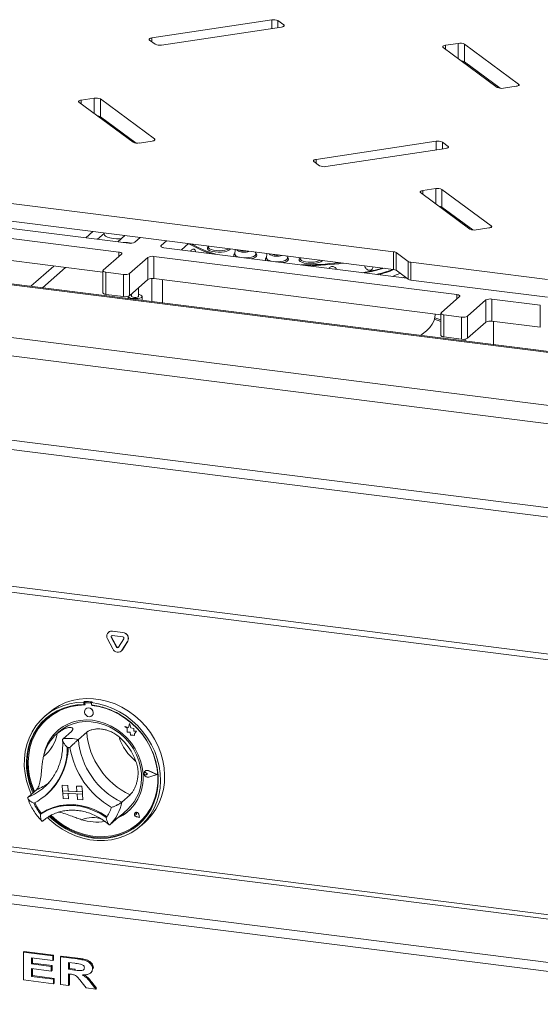
# Paper-space layout 'Blatt2' of a CAD drawing. Units: millimetres. Extents: x 5 to 415, y 5 to 292.
# Drawn here: x 259 to 276, y 101 to 134 of the extents above; entities that cross this region are included whole.
import ezdxf

# ---------------------------------------------------------------- set-up
doc = ezdxf.new("R2010")
doc.units = ezdxf.units.MM

psp = doc.layouts.new('Blatt2')

# ---------------------------------------------------------------- linework, layer by layer
at = {"color": 7, "linetype": 'Continuous', "lineweight": 15}
for p, q in [((266.9972, 133.6673), (263.071, 133.0765)), ((263.3875, 132.8428), (267.3137, 133.4336)), ((267.3906, 133.5015), (267.2007, 133.6417)), ((262.9941, 133.0087), (263.184, 132.8685)), ((272.6052, 132.767), (274.3775, 131.4582)), ((273.1028, 132.8981), (272.6821, 132.8348)), ((275.0786, 131.5637), (273.3063, 132.8725)), ((273.3063, 132.8725), (273.3063, 132.2923)), ((274.4738, 131.4302), (273.3063, 132.2923)), ((274.4207, 131.4694), (274.3504, 131.4783)), ((274.5811, 131.4326), (275.0017, 131.4959)), ((260.6864, 130.9735), (262.4587, 129.6648)), ((261.184, 131.1047), (260.7633, 131.0414)), ((263.1598, 129.7703), (261.3875, 131.079)), ((261.3875, 131.079), (261.3875, 130.4988)), ((262.555, 129.6367), (261.3875, 130.4988)), ((261.4487, 130.4536), (261.4222, 130.4302)), ((261.5116, 130.4072), (261.5116, 130.3642)), ((262.4347, 129.6826), (262.4347, 129.7256)), ((262.6622, 129.6391), (263.0829, 129.7024)), ((272.3775, 129.6944), (268.4513, 129.1036)), ((272.7709, 129.5285), (272.5811, 129.6688)), ((268.7678, 128.8699), (272.694, 129.4607)), ((268.3744, 129.0358), (268.5643, 128.8956)), ((255.2677, 128.0609), (270.9786, 126.0816)), ((271.8679, 128.0142), (273.482, 126.8223)), ((272.3655, 128.1453), (271.9448, 128.082)), ((274.1831, 126.9278), (272.569, 128.1197)), ((272.569, 128.1197), (272.569, 127.5395)), ((252.0781, 127.3206), (261.9899, 126.0719)), ((254.3652, 127.3614), (262.3163, 126.3597)), ((255.2677, 127.4807), (270.9786, 125.5014)), ((273.5782, 126.7942), (272.569, 127.5395)), ((272.864, 127.3216), (272.8374, 127.2982)), ((261.5116, 126.6941), (261.5116, 126.6554)), ((262.1911, 126.6085), (261.9599, 126.4046)), ((273.6855, 126.7966), (274.1062, 126.8599)), ((247.804, 126.3454), (383.3354, 109.27)), ((383.3077, 109.3036), (247.947, 126.3574)), ((252.0781, 126.5954), (261.4712, 125.412)), ((262.5146, 126.3895), (262.6914, 126.5455)), ((263.5549, 126.4367), (263.3781, 126.2807)), ((264.2744, 126.346), (264.0432, 126.1421)), ((262.0795, 126.0058), (261.4811, 125.4781)), ((263.4676, 126.2146), (271.4187, 125.2129)), ((264.9276, 126.2637), (264.9246, 126.2318)), ((265.8032, 126.1534), (265.7891, 126.0013)), ((266.475, 126.0013), (266.4686, 126.0696)), ((266.8391, 126.0229), (266.825, 125.8711)), ((270.9786, 125.5014), (270.9786, 126.0816)), ((271.4595, 125.7629), (271.0644, 126.0547)), ((271.0644, 126.0547), (271.0644, 125.4745)), ((262.3446, 125.3693), (262.9429, 125.897)), ((262.9429, 125.1717), (262.9429, 125.897)), ((263.1412, 125.9268), (273.053, 124.678)), ((263.1412, 125.9268), (263.1412, 125.2016)), ((267.5109, 125.8711), (267.5046, 125.9391)), ((267.9338, 125.885), (267.9309, 125.854)), ((271.4595, 125.1827), (271.4595, 125.7629)), ((271.5454, 125.736), (276.0189, 125.1724)), ((271.5454, 125.736), (271.5454, 125.1558)), ((241.4306, 125.4181), (386.2755, 107.1694)), ((261.4712, 125.46), (261.4712, 124.7347)), ((261.5707, 125.412), (262.1463, 125.3395)), ((261.5707, 125.412), (261.5707, 124.6868)), ((262.1463, 124.6142), (262.1463, 125.3395)), ((262.3446, 125.3693), (262.3446, 124.6441)), ((271.4595, 125.1827), (271.0644, 125.4745)), ((262.3446, 124.6441), (262.9429, 125.1717)), ((263.0752, 125.2047), (263.0752, 124.4514)), ((263.1412, 125.2016), (272.5343, 124.0182)), ((263.4214, 125.1663), (263.4214, 124.4078)), ((271.2849, 125.2297), (271.3567, 125.2587)), ((271.5454, 125.1558), (276.0189, 124.5922)), ((241.0631, 124.8648), (386.3166, 106.5646)), ((261.5707, 124.6868), (262.1463, 124.6142)), ((262.4077, 124.6899), (262.3931, 124.6869)), ((262.4077, 124.6997), (262.4077, 124.6233)), ((262.6385, 124.6233), (262.6385, 124.9033)), ((262.2923, 124.621), (262.2923, 124.5501)), ((262.7539, 124.4919), (262.7539, 124.6233)), ((273.1425, 124.6119), (272.5442, 124.0843)), ((273.4077, 123.9755), (274.006, 124.5032)), ((274.006, 123.7779), (274.006, 124.5032)), ((274.2043, 124.533), (275.7873, 124.3336)), ((274.2043, 124.533), (274.2043, 123.8078)), ((272.3445, 124.0162), (272.3445, 124.0421)), ((272.5343, 124.0661), (272.5343, 123.3409)), ((275.7873, 123.6083), (275.7873, 124.3336)), ((272.5343, 123.857), (272.3293, 123.9211)), ((272.6337, 124.0182), (273.2094, 123.9457)), ((272.6337, 124.0182), (272.6337, 123.2929)), ((273.2094, 123.2204), (273.2094, 123.9457)), ((273.4077, 123.9755), (273.4077, 123.2503)), ((273.4077, 123.2503), (274.006, 123.7779)), ((274.2043, 123.8078), (275.7873, 123.6083)), ((274.2534, 123.0431), (274.2534, 123.8016)), ((271.8829, 123.3418), (271.8829, 123.3575)), ((272.6337, 123.2929), (273.2094, 123.2204)), ((273.3303, 123.2221), (273.3303, 123.1594)), ((386.3166, 103.8087), (241.0631, 122.1089)), ((241.4625, 121.7579), (386.1282, 103.5317)), ((383.2765, 99.4128), (245.4828, 116.7731)), ((245.5343, 116.5773), (383.2929, 99.2213)), ((261.6199, 113.4145), (261.7927, 113.0911)), ((261.6539, 113.6346), (261.6485, 113.6298)), ((261.7445, 113.4714), (261.75, 113.4762)), ((261.7445, 113.4714), (261.9174, 113.1479)), ((261.75, 113.4762), (261.9228, 113.1527)), ((261.7757, 113.6669), (261.7811, 113.6717)), ((262.1214, 113.6233), (261.7757, 113.6669)), ((262.1214, 113.4783), (261.7757, 113.5218)), ((262.1268, 113.6281), (261.7811, 113.6717)), ((261.9797, 113.14), (262.1525, 113.42)), ((262.1214, 113.6233), (262.1268, 113.6281)), ((261.9174, 113.1479), (261.9228, 113.1527)), ((262.1043, 113.0518), (262.2771, 113.3317)), ((262.1098, 113.0566), (262.2826, 113.3365)), ((262.2771, 113.3317), (262.2826, 113.3365)), ((262.0757, 113.0179), (262.0812, 113.0226)), ((262.0812, 113.0226), (262.1098, 113.0566)), ((262.1043, 113.0518), (262.1098, 113.0566)), ((260.8684, 111.3672), (260.8412, 111.3432)), ((260.8412, 111.3432), (260.8463, 111.2701)), ((260.8735, 111.2941), (260.8463, 111.2701)), ((260.8684, 111.3672), (260.8735, 111.2941)), ((260.8817, 111.2922), (260.8845, 111.2528)), ((260.8976, 111.3239), (260.8922, 111.3191)), ((260.9151, 111.3268), (260.9205, 111.3316)), ((261.0658, 111.3186), (260.9151, 111.3268)), ((261.0712, 111.3234), (260.9205, 111.3316)), ((261.0658, 111.3186), (261.0712, 111.3234)), ((261.1196, 111.3535), (261.0924, 111.3295)), ((261.0924, 111.3295), (261.0975, 111.2564)), ((261.107, 111.2407), (261.1059, 111.2555)), ((261.107, 111.2407), (261.1124, 111.2455)), ((261.1124, 111.2455), (261.1118, 111.2548)), ((259.6832, 110.9859), (259.5472, 110.8659)), ((260.9104, 111.1279), (260.9101, 111.1277)), ((261.1136, 110.8969), (261.1139, 110.8971)), ((259.6507, 110.8034), (259.6453, 110.7986)), ((262.1919, 110.5485), (262.1922, 110.5488)), ((262.1919, 110.5485), (262.2583, 110.4972)), ((262.3102, 110.5111), (262.1919, 110.5485)), ((262.3103, 110.5114), (262.1922, 110.5488)), ((262.2583, 110.4972), (262.268, 110.3578)), ((262.3354, 110.6419), (262.3102, 110.5111)), ((262.3354, 110.6419), (262.3357, 110.6421)), ((262.3796, 110.506), (262.3354, 110.6419)), ((262.3798, 110.5062), (262.3357, 110.6421)), ((262.3796, 110.506), (262.3798, 110.5062)), ((262.485, 110.4843), (262.3796, 110.506)), ((262.4853, 110.4845), (262.3798, 110.5062)), ((260.0323, 110.3707), (259.9507, 110.2987)), ((260.4362, 110.3885), (260.1643, 110.1487)), ((260.9387, 110.3612), (260.6667, 110.1213)), ((262.268, 110.3578), (262.3636, 110.3584)), ((262.3636, 110.3584), (262.3757, 110.2643)), ((262.3757, 110.2643), (262.4555, 110.2647)), ((262.4555, 110.2647), (262.5029, 110.2497)), ((262.4782, 110.3979), (262.485, 110.4843)), ((262.5637, 110.3984), (262.4782, 110.3979)), ((262.4782, 110.3979), (262.4784, 110.3982)), ((262.4784, 110.3982), (262.4853, 110.4845)), ((262.564, 110.3987), (262.4784, 110.3982)), ((262.485, 110.4843), (262.4853, 110.4845)), ((262.4991, 110.3052), (262.5637, 110.3984)), ((262.4991, 110.3052), (262.4993, 110.3054)), ((262.5029, 110.2497), (262.4991, 110.3052)), ((262.4993, 110.3054), (262.564, 110.3987)), ((262.5032, 110.25), (262.4993, 110.3054)), ((262.5029, 110.2497), (262.5032, 110.25)), ((262.5637, 110.3984), (262.564, 110.3987)), ((262.83, 109.0355), (262.8298, 109.0353)), ((262.8488, 109.0895), (262.8485, 109.0893)), ((262.8503, 109.0878), (262.8501, 109.0875)), ((262.8778, 109.0354), (262.8781, 109.0357)), ((262.9274, 108.9998), (262.8778, 109.0354)), ((262.9277, 109), (262.8781, 109.0357)), ((262.9274, 108.9998), (262.8824, 108.9693)), ((262.9274, 108.9998), (262.9277, 109)), ((263.2346, 108.9831), (262.9589, 109.1014)), ((262.9596, 109.1034), (262.9598, 109.1037)), ((263.2406, 108.9828), (262.9596, 109.1034)), ((263.2409, 108.983), (262.9598, 109.1037)), ((263.2346, 108.9831), (262.9735, 108.894)), ((262.9735, 108.894), (262.9737, 108.8942)), ((263.2344, 108.9832), (262.9737, 108.8942)), ((263.2406, 108.9828), (262.9744, 108.8919)), ((263.2406, 108.9828), (263.2409, 108.983)), ((259.5475, 108.5609), (259.5789, 108.5894)), ((260.1381, 108.6263), (260.1384, 108.6265)), ((260.1381, 108.6263), (260.1509, 108.4438)), ((260.1381, 108.6263), (260.3176, 108.6165)), ((260.1384, 108.6265), (260.3179, 108.6167)), ((260.3176, 108.6165), (260.3179, 108.6167)), ((260.3176, 108.6165), (260.3303, 108.434)), ((260.3179, 108.6167), (260.3306, 108.4343)), ((260.6047, 108.6009), (260.6049, 108.6011)), ((260.6047, 108.6009), (260.6174, 108.4184)), ((260.7841, 108.5911), (260.6047, 108.6009)), ((260.7844, 108.5913), (260.6049, 108.6011)), ((260.7841, 108.5911), (260.7844, 108.5913)), ((260.7841, 108.5911), (260.7969, 108.4086)), ((260.7844, 108.5913), (260.7971, 108.4089)), ((259.2946, 108.4798), (259.0226, 108.24)), ((259.6185, 108.3159), (259.643, 108.3375)), ((260.1509, 108.4438), (260.3303, 108.434)), ((260.1509, 108.4438), (260.156, 108.3708)), ((260.7969, 108.4086), (260.1509, 108.4438)), ((260.156, 108.3708), (260.3354, 108.3611)), ((260.1687, 108.1884), (260.156, 108.3708)), ((260.156, 108.3708), (260.8019, 108.3357)), ((260.3303, 108.434), (260.3306, 108.4343)), ((260.6174, 108.4187), (260.3306, 108.4343)), ((260.3482, 108.1786), (260.3354, 108.3611)), ((260.3484, 108.1788), (260.3357, 108.361)), ((260.7969, 108.4086), (260.6174, 108.4184)), ((260.8019, 108.3357), (260.6225, 108.3454)), ((260.6352, 108.163), (260.6225, 108.3454)), ((260.7969, 108.4086), (260.7971, 108.4089)), ((260.7969, 108.4086), (260.8019, 108.3357)), ((260.7971, 108.4089), (260.8022, 108.3359)), ((260.8019, 108.3357), (260.8022, 108.3359)), ((260.8147, 108.1532), (260.8019, 108.3357)), ((260.815, 108.1534), (260.8022, 108.3359)), ((262.3565, 108.3132), (262.0846, 108.0733)), ((260.1687, 108.1884), (260.3482, 108.1786)), ((260.3482, 108.1786), (260.3484, 108.1788)), ((260.8147, 108.1532), (260.6352, 108.163)), ((260.8147, 108.1532), (260.815, 108.1534)), ((259.4566, 107.7068), (259.4294, 107.6828)), ((262.0404, 107.6288), (262.271, 107.8322)), ((262.5196, 107.7247), (262.5224, 107.7274)), ((262.5202, 107.7253), (262.52, 107.7251)), ((262.5219, 107.728), (262.5216, 107.7277)), ((262.5224, 107.7274), (262.5221, 107.7272)), ((262.573, 107.6695), (262.5371, 107.6766)), ((262.5639, 107.5987), (262.5642, 107.5989)), ((262.671, 107.5715), (262.5639, 107.5987)), ((262.672, 107.5705), (262.5639, 107.598)), ((262.6709, 107.5718), (262.5642, 107.5989)), ((262.5654, 107.7059), (262.5657, 107.7061)), ((262.573, 107.6695), (262.5654, 107.7059)), ((262.5733, 107.6697), (262.5657, 107.7061)), ((262.573, 107.6695), (262.5733, 107.6697)), ((262.671, 107.5715), (262.6424, 107.68)), ((262.6431, 107.6801), (262.6434, 107.6803)), ((262.672, 107.5705), (262.6431, 107.6801)), ((262.6723, 107.5707), (262.6434, 107.6803)), ((261.4617, 107.4342), (261.5255, 107.4401)), ((261.9788, 107.5782), (261.7069, 107.3383)), ((262.6472, 107.3948), (262.6526, 107.3995)), ((262.672, 107.5705), (262.6723, 107.5707)), ((262.7018, 107.289), (262.8377, 107.4089)), ((258.8701, 103.1632), (258.8973, 103.1872)), ((258.8701, 102.2566), (258.8701, 103.1632)), ((258.8701, 103.1632), (259.8272, 103.0426)), ((258.8973, 103.1872), (259.8544, 103.0666)), ((259.8272, 102.8915), (259.1353, 102.9787)), ((259.1353, 102.9787), (259.1353, 102.7811)), ((259.1353, 102.7811), (259.1625, 102.8051)), ((259.1353, 102.7811), (259.7811, 102.6997)), ((259.1625, 102.9753), (259.1625, 102.8051)), ((259.1625, 102.8051), (259.8083, 102.7237)), ((259.8272, 103.0426), (259.8544, 103.0666)), ((259.8272, 103.0426), (259.8272, 102.8915)), ((259.8272, 102.8915), (259.8544, 102.9155)), ((259.8544, 103.0666), (259.8544, 102.9155)), ((260.0809, 103.0106), (260.1081, 103.0346)), ((260.0809, 102.1041), (260.0809, 103.0106)), ((260.0809, 103.0106), (260.6261, 102.942)), ((260.1081, 103.0346), (260.6533, 102.9659)), ((260.5467, 102.8009), (260.3461, 102.8261)), ((260.3461, 102.8261), (260.3461, 102.6053)), ((260.3733, 102.8227), (260.3733, 102.6293)), ((260.6261, 102.942), (260.6533, 102.9659)), ((259.7811, 102.5487), (259.1353, 102.63)), ((259.1353, 102.63), (259.1353, 102.3743)), ((259.1625, 102.6266), (259.1625, 102.3983)), ((259.7811, 102.6997), (259.8083, 102.7237)), ((259.7811, 102.6997), (259.7811, 102.5487)), ((259.7811, 102.5487), (259.8083, 102.5726)), ((259.8083, 102.7237), (259.8083, 102.5726)), ((260.3461, 102.6053), (260.3733, 102.6293)), ((260.3461, 102.6053), (260.5362, 102.5814)), ((260.3989, 102.4476), (260.3461, 102.4542)), ((260.3461, 102.4542), (260.3461, 102.0707)), ((260.3733, 102.6293), (260.5634, 102.6053)), ((260.3733, 102.4508), (260.3733, 102.0947)), ((260.5362, 102.5814), (260.5634, 102.6053)), ((261.0675, 102.4867), (261.0981, 102.5137)), ((261.1302, 102.6273), (261.1574, 102.6513)), ((261.1574, 102.6513), (261.1555, 102.6366)), ((259.8503, 102.1332), (258.8701, 102.2566)), ((259.1353, 102.3743), (259.1625, 102.3983)), ((259.1353, 102.3743), (259.8503, 102.2842)), ((259.1625, 102.3983), (259.8775, 102.3082)), ((259.8503, 102.2842), (259.8775, 102.3082)), ((259.8503, 102.2842), (259.8503, 102.1332)), ((259.8503, 102.1332), (259.8775, 102.1571)), ((259.8775, 102.3082), (259.8775, 102.1571)), ((260.9227, 101.998), (260.7454, 102.2203)), ((261.0785, 102.1578), (261.1057, 102.1818)), ((261.0785, 102.1578), (261.234, 101.9588)), ((261.1057, 102.1818), (261.2612, 101.9828)), ((260.3461, 102.0707), (260.0809, 102.1041)), ((260.3461, 102.0707), (260.3733, 102.0947)), ((261.234, 101.9588), (260.9227, 101.998)), ((261.234, 101.9588), (261.2612, 101.9828))]:
    psp.add_line(p, q, dxfattribs=at)
at = {"color": 8, "linetype": 'Continuous', "lineweight": 15}
for p, q in [((266.9972, 133.386), (266.9972, 133.6673)), ((267.2007, 133.6417), (267.2007, 133.4166)), ((267.3906, 133.4593), (267.3906, 133.5015)), ((263.071, 133.0765), (263.071, 132.9519)), ((272.6821, 132.8348), (272.6821, 132.7102)), ((273.1028, 132.3995), (273.1028, 132.8981)), ((275.0786, 131.5215), (275.0786, 131.5637)), ((260.7633, 131.0414), (260.7633, 130.9167)), ((261.184, 130.6061), (261.184, 131.1047)), ((263.1598, 129.7281), (263.1598, 129.7703)), ((272.3775, 129.4131), (272.3775, 129.6944)), ((272.5811, 129.6688), (272.5811, 129.4437)), ((272.7709, 129.4863), (272.7709, 129.5285)), ((268.4513, 129.1036), (268.4513, 128.979)), ((271.9448, 128.082), (271.9448, 127.9574)), ((272.3655, 127.6467), (272.3655, 128.1453)), ((272.7952, 127.3294), (272.7952, 127.3724)), ((274.1831, 126.8856), (274.1831, 126.9278)), ((261.1412, 126.7408), (260.91, 126.5369)), ((261.2946, 126.4884), (261.5116, 126.6798)), ((263.3781, 126.2807), (263.3781, 126.2445)), ((261.9899, 125.9268), (261.9899, 126.0719)), ((259.8641, 125.6145), (259.1116, 124.9508)), ((259.4962, 124.9024), (260.2487, 125.566)), ((273.053, 124.533), (273.053, 124.678)), ((272.5343, 123.8043), (272.3244, 123.8753)), ((383.2929, 90.8811), (247.0233, 108.0494)), ((246.9825, 107.9047), (383.2929, 90.7312)), ((245.5819, 106.6694), (383.2929, 89.3195)), ((383.2929, 89.0197), (245.5003, 106.3799))]:
    psp.add_line(p, q, dxfattribs=at)
at = {"color": 7, "linetype": 'Continuous', "lineweight": 15, "flags": 128}
for points in [[(267.3906, 133.5015), (267.4003, 133.4919), (267.4042, 133.482), (267.4021, 133.4719), (267.3943, 133.4622), (267.3809, 133.4532), (267.3625, 133.4453), (267.3398, 133.4386), (267.3137, 133.4336)], [(262.9941, 133.0087), (262.9844, 133.0182), (262.9805, 133.0282), (262.9825, 133.0382), (262.9904, 133.0479), (263.0038, 133.0569), (263.0222, 133.0649), (263.0449, 133.0715), (263.071, 133.0765)], [(272.6052, 132.767), (272.5955, 132.7765), (272.5916, 132.7865), (272.5937, 132.7965), (272.6015, 132.8062), (272.6149, 132.8152), (272.6333, 132.8232), (272.656, 132.8298), (272.6821, 132.8348)], [(275.0786, 131.5637), (275.0883, 131.5542), (275.0922, 131.5442), (275.0902, 131.5342), (275.0823, 131.5245), (275.069, 131.5155), (275.0506, 131.5075), (275.0279, 131.5009), (275.0017, 131.4959)], [(260.6864, 130.9735), (260.6767, 130.983), (260.6728, 130.993), (260.6748, 131.003), (260.6827, 131.0127), (260.6961, 131.0218), (260.7145, 131.0297), (260.7372, 131.0363), (260.7633, 131.0414)], [(263.1598, 129.7703), (263.1695, 129.7608), (263.1734, 129.7508), (263.1714, 129.7408), (263.1635, 129.731), (263.1501, 129.722), (263.1318, 129.7141), (263.1091, 129.7075), (263.0829, 129.7024)], [(272.7709, 129.5285), (272.7806, 129.519), (272.7845, 129.509), (272.7825, 129.499), (272.7746, 129.4893), (272.7613, 129.4803), (272.7429, 129.4723), (272.7202, 129.4657), (272.694, 129.4607)], [(268.3744, 129.0358), (268.3648, 129.0453), (268.3609, 129.0553), (268.3629, 129.0653), (268.3707, 129.075), (268.3841, 129.084), (268.4025, 129.092), (268.4252, 129.0986), (268.4513, 129.1036)], [(271.8679, 128.0142), (271.8582, 128.0237), (271.8543, 128.0336), (271.8563, 128.0437), (271.8642, 128.0534), (271.8776, 128.0624), (271.896, 128.0704), (271.9187, 128.077), (271.9448, 128.082)], [(274.1831, 126.9278), (274.1927, 126.9182), (274.1966, 126.9083), (274.1946, 126.8982), (274.1868, 126.8885), (274.1734, 126.8795), (274.155, 126.8716), (274.1323, 126.8649), (274.1062, 126.8599)], [(261.5116, 126.6554), (261.5196, 126.6268), (261.5551, 126.5901), (261.6169, 126.5575), (261.7011, 126.5311), (261.8024, 126.5124), (261.9144, 126.5028), (262.0301, 126.5027), (262.074, 126.5052)], [(263.4676, 126.2146), (263.4405, 126.2191), (263.4166, 126.2252), (263.3968, 126.2328), (263.3818, 126.2415), (263.3721, 126.251), (263.3682, 126.261), (263.3702, 126.271), (263.3781, 126.2807)], [(261.9899, 126.0719), (262.017, 126.0674), (262.0409, 126.0613), (262.0607, 126.0537), (262.0758, 126.045), (262.0854, 126.0355), (262.0893, 126.0255), (262.0873, 126.0155), (262.0795, 126.0058)], [(261.4811, 125.4781), (261.4733, 125.4684), (261.4713, 125.4584), (261.4752, 125.4484), (261.4848, 125.4389), (261.4999, 125.4301), (261.5197, 125.4226), (261.5436, 125.4165), (261.5707, 125.412)], [(261.5707, 124.6868), (261.5436, 124.6912), (261.5197, 124.6973), (261.4999, 124.7049), (261.4848, 124.7136), (261.4752, 124.7231), (261.4713, 124.7331), (261.4712, 124.7347)], [(262.3309, 124.5807), (262.3862, 124.5614), (262.458, 124.5495), (262.5376, 124.5465), (262.6155, 124.5528), (262.6823, 124.5676), (262.7298, 124.5891), (262.7524, 124.6147), (262.7474, 124.6414), (262.7153, 124.6659), (262.66, 124.6852), (262.6385, 124.6899)], [(266.0913, 124.8299), (266.3056, 124.8008), (266.524, 124.7754)], [(273.053, 124.678), (273.08, 124.6736), (273.1039, 124.6675), (273.1238, 124.6599), (273.1388, 124.6512), (273.1485, 124.6417), (273.1524, 124.6317), (273.1504, 124.6217), (273.1425, 124.6119)], [(262.2924, 124.621), (262.2988, 124.6052), (262.3309, 124.5807)], [(262.4077, 124.6233), (262.4099, 124.6159), (262.427, 124.602)], [(262.427, 124.602), (262.4588, 124.5914), (262.5003, 124.5856), (262.5453, 124.5856), (262.587, 124.5913), (262.6189, 124.6018), (262.6362, 124.6157), (262.6385, 124.6233)], [(272.5442, 124.0843), (272.5364, 124.0746), (272.5344, 124.0645), (272.5382, 124.0546), (272.5479, 124.045), (272.5629, 124.0363), (272.5828, 124.0288), (272.6067, 124.0226), (272.6337, 124.0182)], [(271.8631, 123.3443), (271.9197, 123.3829), (272.0563, 123.4904), (272.1672, 123.6012), (272.2517, 123.7145), (272.3093, 123.8297), (272.3395, 123.946), (272.3445, 124.0162)], [(272.6337, 123.2929), (272.6067, 123.2974), (272.5828, 123.3035), (272.5629, 123.3111), (272.5479, 123.3198), (272.5382, 123.3293), (272.5344, 123.3393), (272.5343, 123.3409)], [(259.6832, 110.9859), (259.8523, 111.1184), (260.0442, 111.2352), (260.2498, 111.329), (260.4669, 111.3985), (260.693, 111.4432), (260.9255, 111.4624), (261.1618, 111.4559), (261.3992, 111.4238), (261.6351, 111.3665), (261.8667, 111.2847), (262.0914, 111.1791), (262.3067, 111.0512), (262.5102, 110.9022), (262.6995, 110.7339), (262.8725, 110.5482), (263.0273, 110.3472), (263.162, 110.1332), (263.2752, 109.9085), (263.3655, 109.6758), (263.432, 109.4377), (263.4739, 109.1969), (263.4907, 108.9561), (263.4823, 108.718), (263.4486, 108.4853), (263.3902, 108.2607), (263.3077, 108.0467), (263.2019, 107.8458), (263.0742, 107.6602), (262.9259, 107.4919), (262.8377, 107.4089)], [(259.1258, 108.331), (259.0409, 108.5373), (258.9681, 108.774), (258.9197, 109.0142), (258.8962, 109.255), (258.8979, 109.4938), (258.9248, 109.728), (258.9766, 109.9547), (259.0527, 110.1716), (259.1521, 110.3761), (259.2739, 110.5659), (259.4166, 110.7389), (259.5786, 110.8931), (259.7581, 111.0267), (259.9531, 111.1383), (260.1613, 111.2267), (260.3803, 111.2907), (260.6078, 111.3297), (260.8412, 111.3432)], [(260.8463, 111.2701), (260.6168, 111.2561), (260.3932, 111.2167), (260.1782, 111.1522), (259.9742, 111.0635), (259.7837, 110.9516), (259.6089, 110.8177), (259.4518, 110.6635), (259.3142, 110.4908), (259.1978, 110.3015), (259.104, 110.0979), (259.0338, 109.8824), (258.988, 109.6575), (258.9672, 109.4258), (258.9716, 109.19), (259.0012, 108.9529), (259.0556, 108.7173), (259.1342, 108.4859), (259.1796, 108.3785)], [(260.8845, 111.2528), (260.6542, 111.2398), (260.4298, 111.2008), (260.2142, 111.1363), (260.0099, 111.0469), (259.8194, 110.9338), (259.645, 110.7984), (259.4889, 110.6423), (259.353, 110.4674), (259.2388, 110.2758), (259.1479, 110.0699), (259.0812, 109.8521), (259.0397, 109.6252), (259.0237, 109.3918), (259.0336, 109.1549), (259.0692, 108.9173), (259.13, 108.6818), (259.2153, 108.4514), (259.2284, 108.4214)], [(261.0924, 111.3295), (261.3294, 111.2904), (261.5641, 111.2262), (261.7938, 111.1378), (262.0159, 111.0261), (262.228, 110.8923), (262.4276, 110.738), (262.6125, 110.5649), (262.7805, 110.375), (262.9298, 110.1705), (263.0587, 109.9535), (263.1658, 109.7267), (263.2497, 109.4926), (263.3096, 109.2537), (263.3448, 109.0129), (263.355, 108.7727), (263.3398, 108.5361), (263.2997, 108.3055), (263.2349, 108.0837), (263.1463, 107.8731), (263.0348, 107.6761), (262.9018, 107.495), (262.7486, 107.3318), (262.5771, 107.1883), (262.3891, 107.0662), (262.1868, 106.9668), (261.9726, 106.8912), (261.7487, 106.8404), (261.5178, 106.8149), (261.2824, 106.815), (261.0453, 106.8406), (260.809, 106.8916), (260.5763, 106.9672), (260.3499, 107.0668), (260.1321, 107.189), (259.9256, 107.3326), (259.7327, 107.4959), (259.6565, 107.5697)], [(259.7148, 107.6074), (259.8487, 107.4832), (260.0442, 107.33), (260.2523, 107.1972), (260.4706, 107.0864), (260.6965, 106.9989), (260.9275, 106.9357), (261.1607, 106.8975), (261.3935, 106.8848), (261.6232, 106.8978), (261.8471, 106.9363), (262.0625, 106.9997), (262.2669, 107.0875), (262.458, 107.1986), (262.6335, 107.3316), (262.7913, 107.485), (262.9297, 107.6571), (263.0469, 107.8457), (263.1417, 108.0488), (263.2129, 108.2638), (263.2596, 108.4884), (263.2814, 108.7199), (263.278, 108.9556), (263.2494, 109.1927), (263.196, 109.4284), (263.1183, 109.6601), (263.0173, 109.8849), (262.8942, 110.1003), (262.7504, 110.3037), (262.5876, 110.4928), (262.4077, 110.6654), (262.2128, 110.8193), (262.0051, 110.953), (261.7872, 111.0646), (261.5615, 111.1531), (261.3307, 111.2173), (261.0975, 111.2564), (261.0975, 111.2564)], [(259.7739, 107.6374), (259.7768, 107.6345), (259.9637, 107.4689), (260.165, 107.3232), (260.3782, 107.1989), (260.6007, 107.0978), (260.8299, 107.021), (261.0629, 106.9694), (261.2969, 106.9436), (261.5291, 106.9441), (261.7567, 106.9707), (261.9768, 107.0232), (262.1868, 107.1008), (262.3842, 107.2028), (262.5665, 107.3278), (262.7316, 107.4742), (262.8773, 107.6404), (263.0021, 107.8243), (263.1042, 108.0237), (263.1826, 108.2362), (263.2362, 108.459), (263.2643, 108.6897), (263.2668, 108.9253), (263.2434, 109.163), (263.1946, 109.3998), (263.1208, 109.633), (263.0231, 109.8597), (262.9025, 110.0771), (262.7605, 110.2825), (262.599, 110.4736), (262.4197, 110.6479), (262.225, 110.8033), (262.0172, 110.938), (261.7988, 111.0503), (261.5724, 111.1389), (261.3409, 111.2026), (261.107, 111.2407), (261.107, 111.2407)], [(261.1554, 111.0045), (261.1406, 111.0609), (261.1061, 111.11), (261.0573, 111.1442), (261.0016, 111.1582), (260.9475, 111.1501), (260.9031, 111.121), (260.8753, 111.0753), (260.8683, 111.0201), (260.8831, 110.9636), (260.9176, 110.9146), (260.9664, 110.8804), (261.0221, 110.8663), (261.0762, 110.8744), (261.1206, 110.9036), (261.1484, 110.9492), (261.1554, 111.0045)], [(261.1139, 110.8971), (261.1209, 110.9038), (261.1487, 110.9495), (261.1557, 111.0047), (261.1408, 111.0612), (261.1064, 111.1102), (261.0576, 111.1444), (261.0019, 111.1585), (260.9478, 111.1504), (260.9104, 111.1279)], [(259.6117, 110.8202), (259.479, 110.6875), (259.3414, 110.5148), (259.225, 110.3255), (259.1312, 110.1219), (259.061, 109.9064), (259.0152, 109.6815), (258.9944, 109.4498), (258.9988, 109.214), (259.0284, 108.9769), (259.0828, 108.7413), (259.1614, 108.5098), (259.2068, 108.4024)], [(262.7827, 109.0079), (262.7552, 109.2172), (262.7023, 109.4245), (262.6249, 109.6267), (262.5241, 109.8205), (262.4017, 110.003), (262.2594, 110.1711), (262.0996, 110.3223), (261.9247, 110.4541), (261.7376, 110.5645), (261.5411, 110.6518), (261.3385, 110.7146), (261.1327, 110.7519), (260.9272, 110.763), (260.7252, 110.7479), (260.5298, 110.7067), (260.3441, 110.6401), (260.171, 110.5492), (260.0134, 110.4354), (259.8736, 110.3005), (259.7539, 110.1466), (259.6561, 109.9761), (259.5818, 109.7918), (259.5363, 109.6174)], [(260.0323, 110.3707), (260.1563, 110.4675), (260.3219, 110.5648), (260.5011, 110.638), (260.691, 110.686), (260.8885, 110.7079), (261.0902, 110.7035), (261.293, 110.6728), (261.4935, 110.6163), (261.6883, 110.5349), (261.8744, 110.43), (262.0485, 110.3032), (262.208, 110.1567), (262.3501, 109.9929), (262.4725, 109.8145), (262.5732, 109.6243), (262.6506, 109.4256), (262.7034, 109.2216), (262.7307, 109.0155)], [(262.6526, 107.3995), (262.737, 107.479), (262.8828, 107.6452), (263.0075, 107.8291), (263.1097, 108.0285), (263.188, 108.241), (263.2416, 108.4638), (263.2698, 108.6945), (263.2722, 108.9301), (263.2489, 109.1677), (263.2, 109.4046), (263.1263, 109.6378), (263.0891, 109.7314)], [(262.9744, 108.8919), (262.9279, 108.8873), (262.8814, 108.9032), (262.8432, 108.9366), (262.8204, 108.9816), (262.817, 109.0298), (262.8337, 109.0726), (262.8675, 109.1022), (262.9121, 109.1131), (262.9596, 109.1034)], [(262.8824, 108.9693), (262.8686, 108.9639), (262.8531, 108.9645), (262.8384, 108.9712), (262.8266, 108.9829), (262.8196, 108.9978), (262.8185, 109.0136), (262.8234, 109.0278), (262.8337, 109.0383), (262.8476, 109.0434), (262.8631, 109.0424), (262.8778, 109.0354)], [(262.9735, 108.894), (262.9279, 108.8895), (262.8823, 108.905), (262.8449, 108.9378), (262.8224, 108.9819), (262.8191, 109.0293), (262.8355, 109.0712), (262.8686, 109.1002), (262.9124, 109.1109), (262.9589, 109.1014)], [(259.4294, 107.6828), (259.6163, 107.7931), (259.8178, 107.8777), (260.0311, 107.9354), (260.253, 107.9653), (260.4802, 107.967), (260.7094, 107.9404), (260.9372, 107.886), (261.1602, 107.8046), (261.3752, 107.6973), (261.5789, 107.5658)], [(259.4566, 107.7068), (259.6435, 107.817), (259.845, 107.9017), (260.0583, 107.9593), (260.2802, 107.9893), (260.5074, 107.991), (260.7366, 107.9644), (260.9644, 107.91), (261.1874, 107.8286), (261.4024, 107.7213), (261.6061, 107.5898)], [(259.4592, 107.708), (259.6454, 107.817), (259.846, 107.9005), (260.0582, 107.9575), (260.2788, 107.987), (260.5047, 107.9886), (260.7325, 107.9623), (260.959, 107.9084), (261.1808, 107.8279), (261.3947, 107.7217), (261.5975, 107.5916)], [(259.7486, 107.6248), (259.8759, 107.5071), (260.0714, 107.3539), (260.2795, 107.2212), (260.4978, 107.1104), (260.7237, 107.0229), (260.9546, 106.9597), (261.1879, 106.9215), (261.4207, 106.9088), (261.6504, 106.9218), (261.8743, 106.9602), (262.0897, 107.0237), (262.2941, 107.1115), (262.4852, 107.2225), (262.6607, 107.3556), (262.6644, 107.3588)], [(262.6431, 107.6801), (262.6286, 107.7097), (262.6039, 107.7319), (262.5735, 107.7426), (262.5431, 107.74), (262.5181, 107.7244), (262.5032, 107.6987), (262.5011, 107.6676), (262.5123, 107.6369), (262.5345, 107.6122), (262.5639, 107.598)], [(262.5639, 107.5987), (262.5349, 107.6127), (262.5129, 107.6372), (262.5019, 107.6676), (262.5039, 107.6984), (262.5187, 107.7238), (262.5434, 107.7393), (262.5735, 107.7419), (262.6036, 107.7313), (262.628, 107.7093), (262.6424, 107.68)], [(262.5371, 107.6766), (262.5267, 107.6808), (262.5183, 107.6886), (262.5132, 107.6989), (262.5122, 107.7098), (262.5155, 107.7197), (262.5226, 107.7271), (262.5323, 107.7306), (262.5431, 107.7298), (262.5532, 107.7248), (262.5611, 107.7164), (262.5654, 107.7059)]]:
    psp.add_lwpolyline(points, dxfattribs=at)
at = {"color": 8, "linetype": 'Continuous', "lineweight": 15, "flags": 128}
for points in [[(265.6434, 126.1735), (265.6356, 126.1619), (265.5951, 126.1301), (265.5302, 126.103), (265.4458, 126.0828), (265.3483, 126.071), (265.2447, 126.0683), (265.1428, 126.0751), (265.0502, 126.0907), (264.9737, 126.1142), (264.919, 126.1436), (264.8901, 126.1769), (264.8893, 126.2115), (264.9165, 126.2449), (264.9265, 126.2521)], [(264.9246, 126.2318), (264.9301, 126.2076), (264.9613, 126.1767), (265.0173, 126.1501), (265.0936, 126.1297), (265.1839, 126.1174), (265.2811, 126.114), (265.3771, 126.1199), (265.4642, 126.1346), (265.5355, 126.1569), (265.5805, 126.1815)], [(265.7702, 125.9245), (265.7547, 125.9463), (265.7538, 125.981), (265.781, 126.0144), (265.791, 126.0216)], [(265.7891, 126.0013), (265.7946, 125.9771), (265.8258, 125.9462), (265.8818, 125.9196), (265.9389, 125.9033)], [(266.0894, 125.8843), (266.1456, 125.8835), (266.2416, 125.8894), (266.3288, 125.9041), (266.4, 125.9264), (266.4495, 125.9544), (266.4733, 125.986), (266.475, 126.0013)], [(266.4731, 126.0216), (266.4984, 126), (266.5134, 125.9658), (266.5001, 125.9314), (266.4596, 125.8995), (266.3947, 125.8725), (266.3238, 125.8548)], [(266.8064, 125.794), (266.7905, 125.8161), (266.7897, 125.8508), (266.8169, 125.8842), (266.8269, 125.8914)], [(266.825, 125.8711), (266.8305, 125.8469), (266.8617, 125.816), (266.9177, 125.7894), (266.9781, 125.7724)], [(267.1213, 125.7543), (267.1815, 125.7533), (267.2775, 125.7592), (267.3646, 125.7739), (267.4359, 125.7962), (267.4854, 125.8242), (267.5092, 125.8558), (267.5109, 125.8711)], [(267.509, 125.8914), (267.5343, 125.8698), (267.5493, 125.8356), (267.536, 125.8012), (267.4955, 125.7694), (267.4306, 125.7423), (267.3586, 125.7244)], [(268.6492, 125.7948), (268.6419, 125.7841), (268.6013, 125.7522), (268.5365, 125.7252), (268.4521, 125.705), (268.3545, 125.6931), (268.251, 125.6905), (268.1491, 125.6973), (268.0565, 125.7129), (267.98, 125.7363), (267.9253, 125.7658), (267.8964, 125.799), (267.8956, 125.8337), (267.9228, 125.8671), (267.9328, 125.8743)], [(267.9309, 125.854), (267.9364, 125.8298), (267.9676, 125.7989), (268.0236, 125.7723), (268.0998, 125.7519), (268.1902, 125.7396), (268.2873, 125.7362), (268.3834, 125.7421), (268.4705, 125.7568), (268.5418, 125.7791), (268.5857, 125.8028)]]:
    psp.add_lwpolyline(points, dxfattribs=at)
at = {"color": 7, "linetype": 'Continuous', "lineweight": 15}
for centre, radius, start, end in [((267.0604, 133.3483), 0.3252, 64.43637, 101.20212), ((263.3243, 133.1619), 0.3252, 244.43637, 281.20212), ((273.166, 132.5791), 0.3252, 64.43637, 101.20212), ((273.197, 132.0965), 0.2242, 60.83656, 86.67074), ((274.5179, 131.7516), 0.3252, 244.43637, 281.20212), ((261.2472, 130.7856), 0.3252, 64.43637, 101.20212), ((261.2782, 130.3031), 0.2242, 60.83656, 86.67074), ((262.5991, 129.9582), 0.3252, 244.43637, 281.20212), ((272.4407, 129.3754), 0.3252, 64.43637, 101.20212), ((268.7046, 129.1889), 0.3252, 244.43637, 281.20212), ((272.4286, 127.8263), 0.3252, 64.43637, 101.20212), ((272.4597, 127.3437), 0.2242, 60.83656, 86.67074), ((273.6223, 127.1157), 0.3252, 244.43637, 281.20212), ((262.2084, 125.5961), 0.7894, 74.9507, 95.17358), ((262.3729, 126.6572), 0.3029, 259.22613, 297.8883), ((266.2235, 129.6268), 3.778, 240.65104, 253.66984), ((270.9645, 125.8862), 0.1959, 59.34263, 85.88946), ((263.0846, 125.6293), 0.3029, 79.22613, 117.8883), ((267.9039, 137.0716), 11.4235, 270.29629, 276.58946), ((271.5594, 125.9314), 0.1959, 239.34263, 265.88946), ((262.2029, 125.637), 0.3029, 259.22613, 297.8883), ((268.9454, 131.3757), 6.2143, 283.72058, 289.05384), ((269.24, 129.7858), 4.6319, 285.78666, 292.25747), ((269.5774, 128.9737), 3.9431, 290.20606, 294.22455), ((270.9645, 125.306), 0.1959, 59.34263, 85.88946), ((263.0846, 124.904), 0.3029, 79.22613, 117.8883), ((271.5594, 125.3512), 0.1959, 239.34263, 265.88946), ((262.2029, 124.9118), 0.3029, 259.22613, 297.8883), ((274.1477, 124.2354), 0.3029, 79.22613, 117.8883), ((273.266, 124.2432), 0.3029, 259.22613, 297.8883), ((274.1477, 123.5102), 0.3029, 79.22613, 117.8883), ((273.266, 123.518), 0.3029, 259.22613, 297.8883), ((261.7567, 113.5043), 0.1637, 83.35075, 213.26876), ((261.7584, 113.5131), 0.1602, 81.83189, 130.6709), ((261.7719, 113.4893), 0.0327, 83.35075, 213.26876), ((261.7806, 113.4942), 0.0355, 140.71067, 210.4098), ((262.0977, 113.4233), 0.2015, 332.97701, 83.25103), ((262.1166, 113.4383), 0.0403, 332.97701, 83.25103), ((262.1031, 113.4281), 0.2015, 332.97701, 83.25103), ((261.9599, 113.1621), 0.1817, 203.01498, 322.6235), ((261.9508, 113.1621), 0.0363, 203.01498, 322.6235), ((261.9572, 113.1682), 0.0377, 204.25461, 300.87684), ((260.8683, 109.399), 1.8587, 89.33238, 130.92416), ((260.8742, 109.1609), 2.2063, 83.61583, 90.15284), ((260.9129, 111.2955), 0.0314, 86.07034, 185.97771), ((260.9183, 111.3), 0.0316, 86.05649, 130.89248), ((261.0628, 111.2778), 0.0409, 40.01058, 85.88694), ((261.0685, 111.2835), 0.04, 51.57718, 86.15344), ((260.8534, 108.9469), 2.3132, 59.74532, 83.5703), ((260.8588, 109.2787), 1.3656, 130.53339, 167.69715), ((258.7758, 110.5246), 1.2135, 308.10144, 350.1291), ((260.9369, 109.3578), 1.4195, 131.75181, 166.74439), ((263.4341, 110.574), 2.5045, 184.87471, 244.51686), ((260.7664, 108.7618), 1.8975, 19.81255, 49.57901), ((263.597, 110.7214), 1.6811, 197.8427, 231.54886), ((258.2657, 109.8449), 2.038, 297.6314, 0.59913), ((258.258, 109.8756), 2.0698, 312.00226, 359.71933), ((258.2608, 109.8779), 2.0697, 312.00211, 359.65285), ((260.3315, 108.5918), 1.5658, 77.63854, 96.13013), ((260.2743, 108.5143), 1.3522, 85.01159, 88.75708), ((263.1302, 110.3073), 2.7743, 189.24799, 240.14357), ((263.1621, 110.3342), 2.5045, 184.87471, 244.51686), ((261.3439, 108.8654), 1.4458, 297.19444, 5.65772), ((261.3201, 108.8826), 1.4169, 312.15601, 5.38389), ((262.9163, 109.0152), 0.0981, 132.28736, 182.0925), ((262.9421, 109.0138), 0.1237, 186.62853, 284.8409), ((262.8541, 109.0061), 0.0381, 51.03552, 129.27931), ((262.9153, 109.0105), 0.1033, 64.46074, 130.09431), ((260.7023, 108.7079), 1.6343, 204.14876, 218.84857), ((260.7295, 108.7319), 1.6343, 204.14876, 218.84857), ((260.7268, 108.7296), 1.6344, 204.38859, 218.59367), ((260.7217, 108.3091), 1.3831, 315.42142, 350.18623), ((259.4554, 107.7144), 0.00746, 215.66514, 300.58835), ((260.6143, 108.2661), 1.192, 324.02114, 342.17427), ((261.4042, 108.8158), 1.3726, 296.04764, 311.39243), ((262.5802, 107.6756), 0.0783, 143.1265, 258.25624), ((262.5372, 107.7021), 0.0287, 7.96003, 126.2206), ((262.5675, 107.6656), 0.0773, 10.98857, 126.15507), ((261.262, 108.9949), 1.5731, 251.90908, 279.75408)]:
    psp.add_arc(centre, radius, start, end, dxfattribs=at)
at = {"color": 8, "linetype": 'Continuous', "lineweight": 15}
for centre, radius, start, end in [((266.0045, 129.1692), 3.3059, 238.70126, 252.12791), ((267.916, 136.9745), 11.3551, 271.28243, 277.18078), ((268.585, 132.9013), 7.6321, 280.44108, 285.48296), ((268.597, 132.8432), 7.5924, 280.8926, 285.86266), ((258.6373, 110.145), 1.7902, 291.54161, 306.68847), ((258.3674, 109.901), 1.7856, 291.52748, 311.36661), ((261.129, 106.6582), 0.9134, 69.45312, 112.90869)]:
    psp.add_arc(centre, radius, start, end, dxfattribs=at)
for centre, major_axis, ratio, start_param, end_param in [((266.125, 126.2831), (0.279, 0.0485), 0.6087213, 3.8316867, 4.2463705), ((266.125, 126.2831), (0.279, 0.0485), 0.6087213, 4.2463705, 4.6600779), ((267.167, 126.1525), (0.2805, 0.0067), 0.6393815, 4.1062886, 4.6507085), ((267.167, 126.1525), (0.2805, 0.0067), 0.6393815, 4.6507085, 4.8562205)]:
    psp.add_ellipse(centre, major_axis=major_axis, ratio=ratio, start_param=start_param, end_param=end_param, dxfattribs=at)
at = {"color": 7, "linetype": 'Continuous', "lineweight": 15}
for points, knots in [([(264.5044, 126.084), (264.5033, 126.0926), (264.5001, 126.1157), (264.4851, 126.1453), (264.459, 126.1657), (264.4262, 126.1697), (264.3909, 126.1563), (264.3607, 126.1335), (264.3459, 126.1122), (264.3406, 126.1046)], [0, 0, 0, 0, 0.0968825, 0.2596328, 0.4223855, 0.5850869, 0.7478008, 0.9105913, 1, 1, 1, 1]), ([(269.1197, 125.5025), (269.1167, 125.51), (269.1073, 125.5335), (269.0759, 125.5645), (269.0309, 125.5899), (268.9798, 125.5986), (268.9302, 125.5896), (268.8891, 125.5677), (268.872, 125.5444), (268.8648, 125.5346)], [0, 0, 0, 0, 0.0754646, 0.2368161, 0.39824, 0.5596621, 0.7210095, 0.8823276, 1, 1, 1, 1]), ([(270.0423, 125.6193), (270.0423, 125.6177), (270.0423, 125.5993), (270.057, 125.5643), (270.0857, 125.5213), (270.1262, 125.4898), (270.1719, 125.4734), (270.2177, 125.474), (270.2542, 125.4887), (270.2714, 125.5055), (270.2781, 125.512)], [0, 0, 0, 0, 0.0147293, 0.1633488, 0.3119362, 0.4605742, 0.6092664, 0.7579338, 0.9065369, 1, 1, 1, 1]), ([(270.2781, 125.512), (270.2872, 125.5242), (270.303, 125.5454), (270.3066, 125.5738), (270.3081, 125.5858)], [0, 0, 0, 0, 0.575445, 1, 1, 1, 1]), ([(259.9714, 110.3166), (260.0145, 110.3503), (260.1022, 110.419), (260.2484, 110.4946), (260.388, 110.5302), (260.4788, 110.5103), (260.4983, 110.4562), (260.4559, 110.41), (260.4362, 110.3885)], [0, 0, 0, 0, 0.1411101, 0.2870534, 0.4731341, 0.659488, 0.8415755, 1, 1, 1, 1]), ([(260.9387, 110.3612), (260.9465, 110.3676), (260.9622, 110.3804), (260.9919, 110.3983), (261.0262, 110.4151), (261.065, 110.4301), (261.1218, 110.4476), (261.1863, 110.4606), (261.2565, 110.4679), (261.3294, 110.471), (261.4062, 110.4674), (261.4843, 110.4564), (261.5619, 110.4405), (261.6389, 110.4174), (261.7208, 110.3843), (261.789, 110.351), (261.8612, 110.3085), (261.931, 110.2605), (261.9748, 110.2244), (261.9968, 110.2063)], [0, 0, 0, 0, 0.0466438, 0.0936067, 0.141579, 0.1899019, 0.2365466, 0.3314579, 0.3798541, 0.4257349, 0.519139, 0.5667866, 0.6114902, 0.702318, 0.7485026, 0.8102034, 0.8724385, 0.9360408, 1, 1, 1, 1]), ([(260.1498, 110.1063), (260.1514, 110.0791), (260.1574, 109.9785), (260.1519, 109.8063), (260.1246, 109.5932), (260.0749, 109.3873), (260.004, 109.1905), (259.9124, 109.0047), (259.8003, 108.8328), (259.6883, 108.6934), (259.6072, 108.6191), (259.5761, 108.5907)], [0, 0, 0, 0, 0.0460384, 0.17036158, 0.2948335, 0.41955939, 0.54458969, 0.66996117, 0.79568543, 0.92173836, 1, 1, 1, 1]), ([(260.1643, 110.1487), (260.1584, 110.1404), (260.1468, 110.124), (260.1531, 110.0796), (260.1815, 110.0175), (260.2349, 109.9423), (260.2809, 109.8901), (260.3035, 109.8664), (260.3037, 109.8662)], [0, 0, 0, 0, 0.1521218, 0.3036896, 0.5056023, 0.7675873, 0.997996, 1, 1, 1, 1]), ([(260.6667, 110.1213), (260.6626, 110.1177), (260.6542, 110.1104), (260.6373, 110.0955), (260.6178, 110.0784), (260.5942, 110.0575), (260.5662, 110.0325), (260.5319, 110.0013), (260.4943, 109.9659), (260.4567, 109.9292), (260.4224, 109.8943), (260.402, 109.8725), (260.3921, 109.8616), (260.3919, 109.8614)], [0, 0, 0, 0, 0.0748894, 0.1522676, 0.2271013, 0.303828, 0.4033813, 0.5058034, 0.6349846, 0.7678664, 0.8820502, 0.9980022, 1, 1, 1, 1]), ([(259.2946, 108.4798), (259.322, 108.5139), (259.377, 108.5821), (259.4229, 108.7732), (259.4501, 109.0046), (259.4704, 109.2274), (259.4938, 109.4162), (259.5143, 109.5185), (259.5246, 109.5697)], [0, 0, 0, 0, 0.1896935, 0.3794865, 0.5662443, 0.7479067, 0.8738137, 1, 1, 1, 1]), ([(262.5516, 109.4049), (262.5614, 109.3757), (262.5809, 109.3172), (262.6021, 109.2256), (262.6162, 109.1305), (262.6211, 109.0451), (262.6199, 108.9714), (262.6154, 108.9097), (262.6074, 108.8482), (262.5961, 108.788), (262.5773, 108.7104), (262.5533, 108.6369), (262.5258, 108.5698), (262.497, 108.5076), (262.4664, 108.4525), (262.4363, 108.4064), (262.4084, 108.368), (262.3819, 108.3367), (262.3629, 108.3191), (262.3565, 108.3132)], [0, 0, 0, 0, 0.0701745, 0.1407952, 0.2132204, 0.2865171, 0.3323035, 0.3783845, 0.4254374, 0.4728461, 0.518639, 0.6118652, 0.6594107, 0.7042179, 0.7952793, 0.8416258, 0.8807473, 0.9599052, 1, 1, 1, 1]), ([(259.0059, 108.2183), (259.0175, 108.1831), (259.0502, 108.0847), (259.1208, 107.9277), (259.2232, 107.7526), (259.3379, 107.5947), (259.4259, 107.5034), (259.4669, 107.4609)], [0, 0, 0, 0, 0.1256085, 0.3513684, 0.577371, 0.8036073, 1, 1, 1, 1]), ([(259.211, 108.0393), (259.2107, 108.0394), (259.1813, 108.0517), (259.122, 108.0815), (259.0539, 108.1322), (259.0167, 108.1797), (259.0059, 108.2166), (259.0171, 108.2322), (259.0226, 108.24)], [0, 0, 0, 0, 0.002004, 0.2324127, 0.4943977, 0.6963104, 0.8478782, 1, 1, 1, 1]), ([(262.0846, 108.0733), (262.0804, 108.0698), (262.0719, 108.0627), (262.0536, 108.0497), (262.0321, 108.0354), (262.0055, 108.019), (261.9731, 108.0003), (261.9324, 107.9785), (261.886, 107.9556), (261.8379, 107.9342), (261.792, 107.916), (261.7635, 107.9059), (261.7493, 107.9012), (261.7491, 107.9012)], [0, 0, 0, 0, 0.0748894, 0.1522676, 0.2271013, 0.303828, 0.4033813, 0.5058034, 0.6349846, 0.7678664, 0.8820502, 0.9980022, 1, 1, 1, 1]), ([(259.4294, 107.6828), (259.4294, 107.6825), (259.4268, 107.6501), (259.426, 107.5844), (259.4386, 107.5067), (259.4605, 107.4616), (259.4836, 107.4451), (259.4987, 107.4537), (259.5062, 107.4581)], [0, 0, 0, 0, 0.001961, 0.2429898, 0.5090662, 0.7083928, 0.8538927, 1, 1, 1, 1]), ([(259.4968, 107.4495), (259.5187, 107.4688), (259.5858, 107.5276), (259.7095, 107.6127), (259.8715, 107.696), (260.045, 107.7577), (260.2273, 107.7973), (260.4159, 107.8141), (260.6082, 107.808), (260.8014, 107.7792), (260.9932, 107.728), (261.1809, 107.6553), (261.3615, 107.5614), (261.5245, 107.4566), (261.6205, 107.3751), (261.6638, 107.3382)], [0, 0, 0, 0, 0.039922, 0.1221768, 0.2044212, 0.2864919, 0.3682981, 0.4497991, 0.5309981, 0.6119271, 0.6926318, 0.77316, 0.8535547, 0.9338508, 1, 1, 1, 1]), ([(260.7735, 107.4996), (260.7224, 107.5167), (260.6205, 107.5509), (260.4391, 107.6201), (260.2392, 107.6913), (260.0839, 107.7413), (260.0218, 107.7416), (260.0118, 107.7416)], [0, 0, 0, 0, 0.1908112, 0.3811421, 0.6633123, 0.9456709, 1, 1, 1, 1]), ([(261.9788, 107.5782), (262.0073, 107.602), (262.0477, 107.6359), (262.0415, 107.6311), (262.0396, 107.6297)], [0, 0, 0, 0, 0.7018384, 1, 1, 1, 1]), ([(261.5789, 107.5658), (261.579, 107.5655), (261.5861, 107.5326), (261.6027, 107.466), (261.6304, 107.3874), (261.6586, 107.342), (261.684, 107.3253), (261.6992, 107.334), (261.7069, 107.3383)], [0, 0, 0, 0, 0.001961, 0.2429898, 0.5090662, 0.7083928, 0.8538927, 1, 1, 1, 1]), ([(260.734, 102.7744), (260.6991, 102.7799), (260.6366, 102.7897), (260.5741, 102.7975), (260.5467, 102.8009)], [0, 0, 0, 0, 0.5599572, 1, 1, 1, 1]), ([(260.6261, 102.942), (260.6785, 102.9346), (260.7831, 102.9198), (260.9147, 102.8903), (261.0127, 102.8376), (261.0747, 102.7804), (261.1216, 102.7079), (261.1274, 102.6541), (261.1302, 102.6273)], [0, 0, 0, 0, 0.2506119, 0.50081191, 0.6258568, 0.75075705, 0.87544792, 1, 1, 1, 1]), ([(260.6533, 102.9659), (260.7056, 102.9586), (260.8103, 102.9438), (260.9419, 102.9143), (261.0399, 102.8616), (261.1019, 102.8044), (261.1488, 102.7319), (261.1546, 102.6781), (261.1574, 102.6513)], [0, 0, 0, 0, 0.2506119, 0.50081191, 0.6258568, 0.75075705, 0.87544792, 1, 1, 1, 1]), ([(260.865, 102.6527), (260.8623, 102.6706), (260.8568, 102.7065), (260.8043, 102.7532), (260.7607, 102.7663), (260.734, 102.7744)], [0, 0, 0, 0, 0.27859928, 0.55866292, 1, 1, 1, 1]), ([(260.7454, 102.2203), (260.719, 102.2514), (260.6662, 102.3134), (260.5877, 102.4003), (260.489, 102.4361), (260.429, 102.4437), (260.3989, 102.4476)], [0, 0, 0, 0, 0.2806858, 0.5603527, 0.7795313, 1, 1, 1, 1]), ([(260.5362, 102.5814), (260.6, 102.5723), (260.6955, 102.5587), (260.8086, 102.5647), (260.8584, 102.6047), (260.8628, 102.6367), (260.865, 102.6527)], [0, 0, 0, 0, 0.5023801, 0.7511088, 0.8757049, 1, 1, 1, 1]), ([(261.1302, 102.6273), (261.1289, 102.6082), (261.1262, 102.5702), (261.094, 102.5033), (261.0198, 102.4476), (260.9118, 102.4209), (260.8363, 102.4201), (260.7985, 102.4197)], [0, 0, 0, 0, 0.1251453, 0.2501914, 0.4990352, 0.7492449, 1, 1, 1, 1]), ([(260.7985, 102.4197), (260.8295, 102.4017), (260.8914, 102.3655), (260.9869, 102.2769), (261.0438, 102.203), (261.0785, 102.1578)], [0, 0, 0, 0, 0.2800681, 0.5597866, 1, 1, 1, 1]), ([(260.8589, 102.4227), (260.8785, 102.411), (260.9288, 102.3811), (261.0139, 102.3005), (261.0709, 102.2268), (261.1057, 102.1818)], [0, 0, 0, 0, 0.1979721, 0.5095878, 1, 1, 1, 1])]:
    psp.add_open_spline(points, degree=3, knots=knots, dxfattribs=at)
at = {"color": 8, "linetype": 'Continuous', "lineweight": 15}
for points, knots in [([(266.0167, 126.07), (265.9933, 126.0742), (265.9384, 126.0841), (265.8768, 126.1115), (265.8544, 126.1382), (265.8462, 126.148)], [0, 0, 0, 0, 0.3201221, 0.7516438, 1, 1, 1, 1]), ([(266.2499, 126.0971), (266.2379, 126.0923), (266.1941, 126.0746), (266.11, 126.0639), (266.0458, 126.0681), (266.0167, 126.07)], [0, 0, 0, 0, 0.1715699, 0.625869, 1, 1, 1, 1]), ([(267.1528, 125.933), (267.1269, 125.9344), (267.0661, 125.938), (266.9814, 125.9643), (266.9229, 125.9925), (266.9067, 126.0127), (266.9051, 126.0146)], [0, 0, 0, 0, 0.2604411, 0.61151327, 0.96364522, 1, 1, 1, 1]), ([(267.3244, 125.9618), (267.2978, 125.9529), (267.2444, 125.9352), (267.1834, 125.9337), (267.1528, 125.933)], [0, 0, 0, 0, 0.4983748, 1, 1, 1, 1])]:
    psp.add_open_spline(points, degree=3, knots=knots, dxfattribs=at)

doc.saveas('drawing.dxf')
